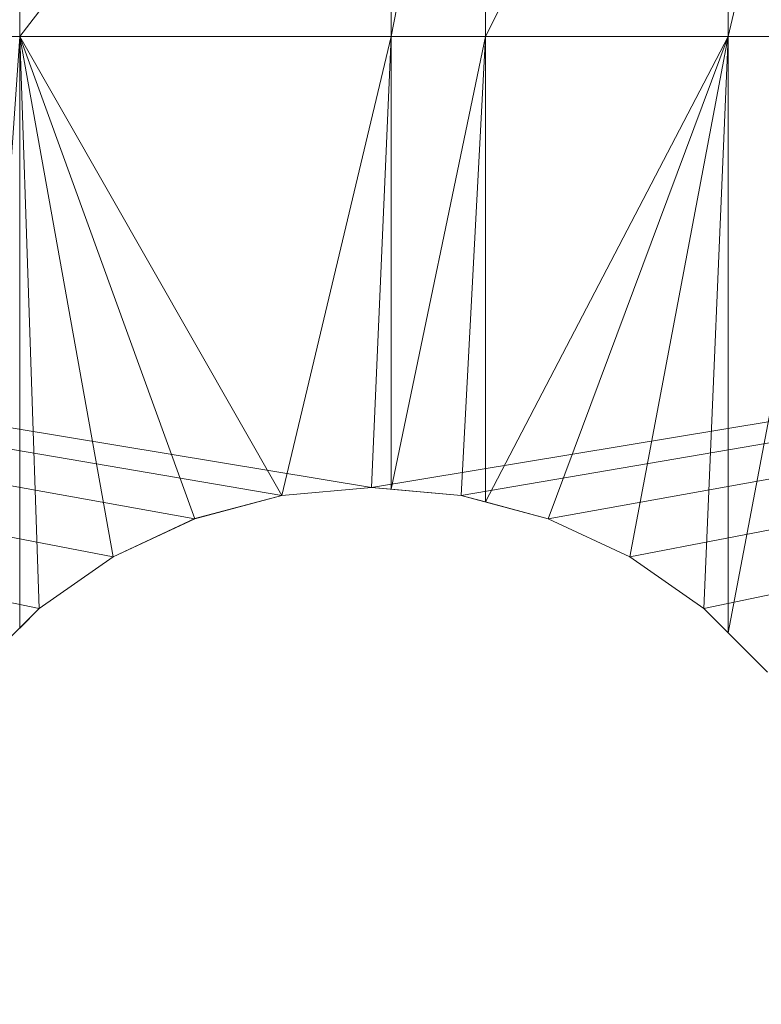
# Model space of a CAD drawing. Units: inches. Extents: x -1680.2 to -1608.2, y 1136.2 to 1184.2.
# Drawn here: x -1673.7 to -1673.4, y 1141.9 to 1142.4 of the extents above; entities that cross this region are included whole.
import ezdxf

# ---------------------------------------------------------------- set-up
doc = ezdxf.new("R2010")
doc.units = ezdxf.units.IN
doc.header["$MEASUREMENT"] = 0
doc.layers.add('Glass', color=132, linetype='Continuous', lineweight=13)
doc.layers.add('Hardware Dimension', color=30, linetype='Continuous', lineweight=0)

# ---------------------------------------------------------------- blocks, each defined once
blk = doc.blocks.new('MESH')
at = {"layer": 'Hardware Dimension', "extrusion": (4.27544e-09, 3.97509e-08, 1), "elevation": 3.175, "flags": 128}
blk.add_lwpolyline([(62.353, 62.271), (61.716, 56.342)], dxfattribs=at)
at = {"layer": 'Hardware Dimension', "elevation": 3.175, "flags": 128}
for points in [[(66.918, 62.271), (62.353, 56.342)], [(62.353, 62.271), (62.353, 56.342)], [(66.918, 56.342), (68.075, 62.271)], [(68.075, 56.342), (68.075, 62.271)], [(68.075, 56.342), (71.058, 62.271)], [(62.353, 56.342), (62.353, 56.342)], [(65.572, 50.704), (66.918, 56.342)], [(66.918, 56.342), (66.675, 50.8)], [(66.918, 56.342), (66.918, 50.779)], [(68.075, 56.342), (66.918, 56.342)], [(68.075, 56.342), (66.918, 50.779)], [(66.918, 56.342), (66.918, 56.342)], [(67.778, 50.704), (68.075, 56.342)], [(68.075, 50.624), (68.075, 56.342)], [(68.075, 56.342), (68.075, 56.342)], [(72.451, 56.342), (71.058, 56.342)], [(71.058, 56.342), (71.058, 56.342)], [(64.503, 50.417), (65.572, 50.704)], [(65.572, 50.704), (66.675, 50.8)], [(65.572, 50.704), (65.572, 50.704)], [(66.675, 50.8), (66.918, 50.779)], [(66.675, 50.8), (66.675, 50.8)], [(67.778, 50.704), (66.918, 50.779)], [(66.918, 50.779), (66.918, 50.779)], [(67.778, 50.704), (68.075, 50.624)], [(67.778, 50.704), (67.778, 50.704)], [(68.075, 50.624), (68.847, 50.417)], [(68.075, 50.624), (68.075, 50.624)], [(63.5, 49.949), (64.503, 50.417)], [(64.503, 50.417), (64.503, 50.417)], [(68.847, 50.417), (69.85, 49.949)], [(68.847, 50.417), (68.847, 50.417)], [(62.593, 49.314), (63.5, 49.949)], [(63.5, 49.949), (63.5, 49.949)], [(69.85, 49.949), (70.757, 49.314)], [(69.85, 49.949), (69.85, 49.949)], [(62.593, 49.314), (62.353, 49.074)], [(62.593, 49.314), (62.593, 49.314)], [(71.058, 49.013), (70.757, 49.314)], [(70.757, 49.314), (70.757, 49.314)], [(61.811, 48.532), (62.353, 49.074)], [(62.353, 49.074), (62.353, 49.074)], [(71.058, 49.013), (71.539, 48.532)], [(71.058, 49.013), (71.058, 49.013)]]:
    blk.add_lwpolyline(points, dxfattribs=at)
at = {"layer": 'Hardware Dimension', "extrusion": (0, 4.02108e-08, 1), "elevation": 3.175, "flags": 128}
blk.add_lwpolyline([(66.918, 62.271), (66.918, 56.342)], dxfattribs=at)
at = {"layer": 'Hardware Dimension', "extrusion": (0, -4.02107e-08, 1), "elevation": 3.175, "flags": 128}
blk.add_lwpolyline([(71.058, 56.342), (71.058, 62.271)], dxfattribs=at)
at = {"layer": 'Hardware Dimension', "extrusion": (-8.9578e-09, -3.81049e-08, 1), "elevation": 3.175, "flags": 128}
blk.add_lwpolyline([(71.058, 56.342), (72.451, 62.271)], dxfattribs=at)
at = {"layer": 'Hardware Dimension', "flags": 128}
for points in [[(12.256, 59.817), (63.5, 49.949)], [(12.256, 59.817), (64.503, 50.417)], [(12.256, 59.817), (62.593, 49.314)], [(12.256, 59.817), (66.675, 50.8)], [(12.256, 59.817), (65.572, 50.704)], [(121.094, 59.817), (66.675, 50.8)], [(121.094, 59.817), (67.778, 50.704)], [(68.847, 50.417), (121.094, 59.817)], [(121.094, 59.817), (69.85, 49.949)], [(121.094, 59.817), (70.757, 49.314)], [(64.503, 50.417), (65.572, 50.704)], [(66.675, 50.8), (65.572, 50.704)], [(65.572, 50.704), (65.572, 50.704)], [(67.778, 50.704), (66.675, 50.8)], [(66.675, 50.8), (66.675, 50.8)], [(68.847, 50.417), (67.778, 50.704)], [(67.778, 50.704), (67.778, 50.704)], [(64.503, 50.417), (63.5, 49.949)], [(64.503, 50.417), (64.503, 50.417)], [(68.847, 50.417), (69.85, 49.949)], [(68.847, 50.417), (68.847, 50.417)], [(63.5, 49.949), (62.593, 49.314)], [(63.5, 49.949), (63.5, 49.949)], [(69.85, 49.949), (70.757, 49.314)], [(69.85, 49.949), (69.85, 49.949)], [(61.811, 48.532), (62.593, 49.314)], [(62.593, 49.314), (62.593, 49.314)], [(70.757, 49.314), (71.539, 48.532)], [(70.757, 49.314), (70.757, 49.314)]]:
    blk.add_lwpolyline(points, dxfattribs=at)
at = {"layer": 'Hardware Dimension', "extrusion": (3.7386e-07, -2.23634e-12, 1), "elevation": 3.175, "flags": 128}
blk.add_lwpolyline([(62.353, 56.342), (61.716, 56.342)], dxfattribs=at)
at = {"layer": 'Hardware Dimension', "extrusion": (2.1105e-09, 3.03787e-08, 1), "elevation": 3.175, "flags": 128}
blk.add_lwpolyline([(62.353, 56.342), (61.811, 48.532)], dxfattribs=at)
at = {"layer": 'Hardware Dimension', "extrusion": (-1.15746e-09, 3.38853e-08, 1), "elevation": 3.175, "flags": 128}
blk.add_lwpolyline([(62.353, 56.342), (62.593, 49.314)], dxfattribs=at)
at = {"layer": 'Hardware Dimension', "extrusion": (-6.48121e-09, 3.61312e-08, 1), "elevation": 3.175, "flags": 128}
blk.add_lwpolyline([(62.353, 56.342), (63.5, 49.949)], dxfattribs=at)
at = {"layer": 'Hardware Dimension', "extrusion": (-1.29017e-08, 3.55568e-08, 1), "elevation": 3.175, "flags": 128}
blk.add_lwpolyline([(62.353, 56.342), (64.503, 50.417)], dxfattribs=at)
at = {"layer": 'Hardware Dimension', "extrusion": (-1.82053e-08, 3.18892e-08, 1), "elevation": 3.175, "flags": 128}
blk.add_lwpolyline([(62.353, 56.342), (65.572, 50.704)], dxfattribs=at)
at = {"layer": 'Hardware Dimension', "extrusion": (-5.22333e-08, -4.36531e-14, 1), "elevation": 3.175, "flags": 128}
blk.add_lwpolyline([(62.353, 56.342), (66.918, 56.342)], dxfattribs=at)
at = {"layer": 'Hardware Dimension', "extrusion": (0, 3.28043e-08, 1), "elevation": 3.175, "flags": 128}
blk.add_lwpolyline([(62.353, 56.342), (62.353, 49.074)], dxfattribs=at)
at = {"layer": 'Hardware Dimension', "extrusion": (1.70978e-08, 3.27749e-08, 1), "elevation": 3.175, "flags": 128}
blk.add_lwpolyline([(68.075, 50.624), (71.058, 56.342)], dxfattribs=at)
at = {"layer": 'Hardware Dimension', "extrusion": (7.99241e-08, -1.02206e-13, 1), "elevation": 3.175, "flags": 128}
blk.add_lwpolyline([(68.075, 56.342), (71.058, 56.342)], dxfattribs=at)
at = {"layer": 'Hardware Dimension', "extrusion": (1.31787e-08, 3.5321e-08, 1), "elevation": 3.175, "flags": 128}
blk.add_lwpolyline([(68.847, 50.417), (71.058, 56.342)], dxfattribs=at)
at = {"layer": 'Hardware Dimension', "extrusion": (6.80189e-09, 3.6009e-08, 1), "elevation": 3.175, "flags": 128}
blk.add_lwpolyline([(71.058, 56.342), (69.85, 49.949)], dxfattribs=at)
at = {"layer": 'Hardware Dimension', "extrusion": (1.44979e-09, 3.38627e-08, 1), "elevation": 3.175, "flags": 128}
blk.add_lwpolyline([(71.058, 56.342), (70.757, 49.314)], dxfattribs=at)
at = {"layer": 'Hardware Dimension', "extrusion": (5.9713e-09, 3.13963e-08, 1), "elevation": 3.175, "flags": 128}
blk.add_lwpolyline([(72.451, 56.342), (71.058, 49.013)], dxfattribs=at)
at = {"layer": 'Hardware Dimension', "extrusion": (0, 3.2532e-08, 1), "elevation": 3.175, "flags": 128}
blk.add_lwpolyline([(71.058, 49.013), (71.058, 56.342)], dxfattribs=at)
at = {"layer": 'Hardware Dimension', "extrusion": (-0.912088, -0.244393, 0.329191), "elevation": -71.154, "flags": 128}
blk.add_lwpolyline([(-32.005, 28.168), (-32.005, 24.806)], dxfattribs=at)
at = {"layer": 'Hardware Dimension', "extrusion": (-0.94067, -0.082297, 0.329193), "elevation": -65.855, "flags": 128}
blk.add_lwpolyline([(-44.796, 26.321), (-44.796, 22.959)], dxfattribs=at)
at = {"layer": 'Hardware Dimension', "extrusion": (1, 0, 0), "flags": 128}
for points, elevation in [([(50.704, 3.175), (50.704, 0)], 65.572), ([(50.8, 3.175), (50.8, 0)], 66.675), ([(50.704, 3.175), (50.704, 0)], 67.778), ([(50.417, 3.175), (50.417, 0)], 64.503), ([(50.417, 3.175), (50.417, 0)], 68.847), ([(49.949, 3.175), (49.949, 0)], 63.5), ([(49.949, 3.175), (49.949, 0)], 69.85), ([(49.314, 3.175), (49.314, 0)], 70.757)]:
    blk.add_lwpolyline(points, dxfattribs=dict(at, elevation=elevation))
at = {"layer": 'Hardware Dimension', "extrusion": (-0.993274, 0.086902, 0.076517), "elevation": -61.812, "flags": 128}
blk.add_lwpolyline([(-56.418, 7.928), (-56.418, 4.744)], dxfattribs=at)
at = {"layer": 'Hardware Dimension', "extrusion": (0.961299, -0.084102, 0.262356), "elevation": 60.89, "flags": 128}
blk.add_lwpolyline([(56.418, -13.265), (56.418, -16.555)], dxfattribs=at)
at = {"layer": 'Hardware Dimension', "extrusion": (-0.961433, 0.257611, 0.096349), "elevation": -52.102, "flags": 128}
blk.add_lwpolyline([(-66.518, 8.233), (-66.518, 5.043)], dxfattribs=at)
at = {"layer": 'Hardware Dimension', "extrusion": (0.936683, -0.250982, 0.244201), "elevation": 51.834, "flags": 128}
blk.add_lwpolyline([(66.518, -9.779), (66.518, -13.053)], dxfattribs=at)
at = {"layer": 'Hardware Dimension', "extrusion": (-0.85579, -0.399069, 0.329191), "elevation": -74.276, "flags": 128}
blk.add_lwpolyline([(-18.433, 29.257), (-18.433, 25.894)], dxfattribs=at)
at = {"layer": 'Hardware Dimension', "extrusion": (-0.85579, 0.399069, 0.329191), "elevation": -38.799, "flags": 128}
blk.add_lwpolyline([(-74.79, 16.888), (-74.79, 13.526)], dxfattribs=at)
at = {"layer": 'Hardware Dimension', "extrusion": (-0.773499, -0.541601, 0.329192), "elevation": -75.125, "flags": 128}
blk.add_lwpolyline([(-4.495, 29.553), (-4.495, 26.19)], dxfattribs=at)
at = {"layer": 'Hardware Dimension', "extrusion": (-0.773498, 0.541603, 0.329193), "elevation": -26.976, "flags": 128}
blk.add_lwpolyline([(-80.98, 12.767), (-80.98, 9.405)], dxfattribs=at)
at = {"layer": 'Hardware Dimension', "extrusion": (0.703099, 0.703099, 0.106323), "elevation": 78.682, "flags": 128}
blk.add_lwpolyline([(-9.39, -5.22), (-9.39, -8.413)], dxfattribs=at)
at = {"layer": 'Hardware Dimension', "extrusion": (0.707107, 0.707107, 1.69915e-06), "elevation": 79.131, "flags": 128}
blk.add_lwpolyline([(-9.39, 3.175), (-9.39, 0)], dxfattribs=at)
at = {"layer": 'Hardware Dimension', "extrusion": (-0.700845, 0.700836, 0.132834), "elevation": -15.028, "flags": 128}
blk.add_lwpolyline([(-84.903, 5.217), (-84.903, 2.014)], dxfattribs=at)
at = {"layer": 'Hardware Dimension', "extrusion": (-0.687321, -0.687312, 0.234931), "elevation": -75.84, "flags": 128}
blk.add_lwpolyline([(9.389, 21.597), (9.389, 18.33)], dxfattribs=at)
at = {"layer": 'Hardware Dimension', "extrusion": (0.691363, -0.691369, 0.209823), "elevation": 15.906, "flags": 128}
blk.add_lwpolyline([(84.903, -0.166), (84.903, -3.414)], dxfattribs=at)

msp = doc.modelspace()

# ---------------------------------------------------------------- block references
at = {"layer": 'Hardware Dimension', "xscale": 0.03936985155420763, "yscale": 0.03936985155420763, "zscale": 0.03936985155420763}
msp.add_blockref('MESH', (-1676.20355, 1140.1687, 0.245), dxfattribs=at)

# ---------------------------------------------------------------- meshes
at = {"layer": 'Glass'}
mesh = msp.add_polyface(dxfattribs=at)
corners = [(-1680.19357, 1184.2312, 0.0625), (-1680.19357, 1136.1687, 0.0625), (-1680.19357, 1136.1687, 0.1875), (-1680.19357, 1184.2312, 0.1875), (-1608.19357, 1136.1687, 0.0625), (-1608.19357, 1136.1687, 0.1875), (-1608.19357, 1184.2312, 0.0625), (-1608.19357, 1184.2312, 0.1875), (-1680.13107, 1136.2312, 0.25), (-1608.25607, 1136.2312, 0.25), (-1680.13107, 1184.1687, 0.25), (-1608.25607, 1184.1687, 0.25), (-1608.25607, 1184.1687), (-1608.25607, 1136.2312), (-1680.13107, 1136.2312), (-1680.13107, 1184.1687)]
mesh.append_faces([[corners[k] for k in face] for face in [(0, 1, 2, 3), (1, 4, 5, 2), (4, 6, 7, 5), (8, 2, 5, 9), (10, 8, 9, 11), (7, 11, 9, 5), (3, 10, 11, 7), (3, 2, 8, 10), (6, 0, 3, 7), (12, 6, 4, 13), (14, 15, 12, 13), (1, 14, 13, 4), (15, 0, 6, 12), (15, 14, 1, 0)]])

doc.saveas('drawing.dxf')
